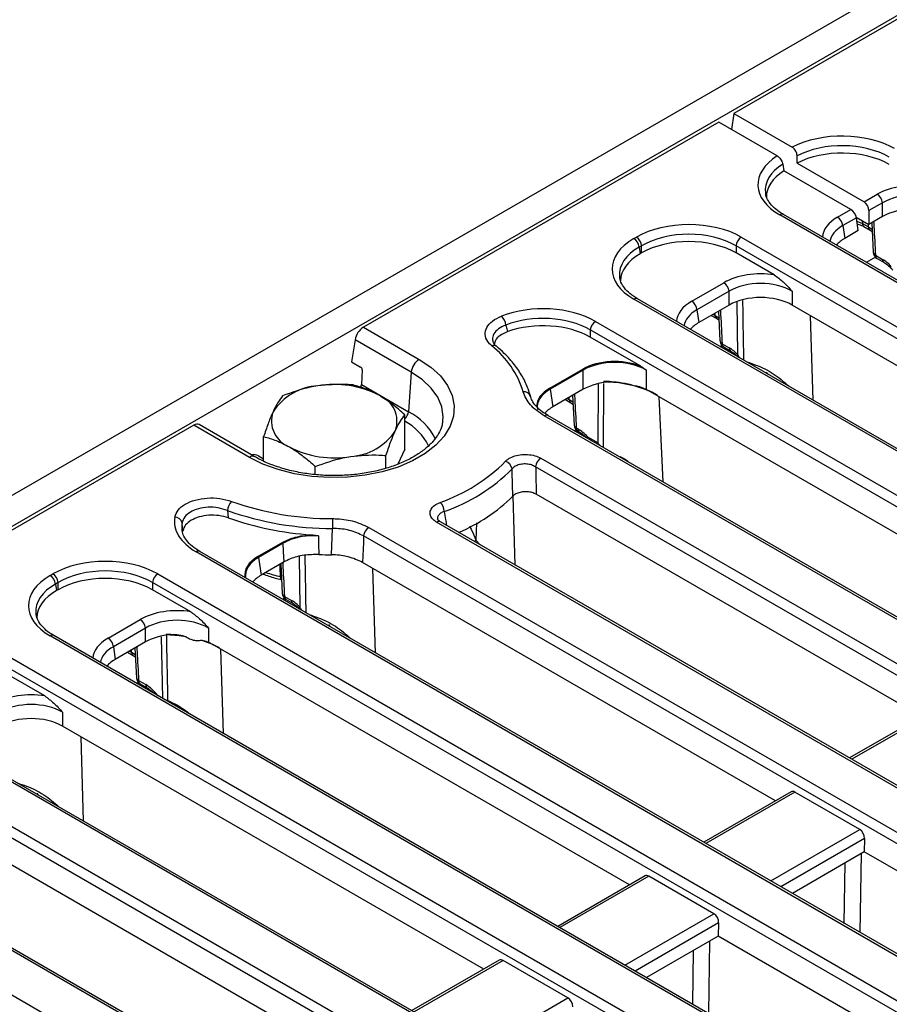
# Model space of a CAD drawing. Units: millimetres. Extents: x 8 to 418, y -29 to 291.
# Drawn here: x 311 to 328, y 158 to 177 of the extents above; entities that cross this region are included whole.
import ezdxf

# ---------------------------------------------------------------- set-up
doc = ezdxf.new("R2010")
doc.units = ezdxf.units.MM

msp = doc.modelspace()

# ---------------------------------------------------------------- linework, layer by layer
at = {"color": 7, "linetype": 'Continuous', "lineweight": 25}
for p, q in [((374.819607, 204.555145), (273.905368, 146.298594)), ((375.181727, 204.172869), (274.267488, 145.916318)), ((365.243775, 198.361496), (325.095827, 175.18458)), ((325.095827, 175.18458), (325.049108, 174.876253)), ((325.095827, 175.18458), (326.215717, 174.538081)), ((324.80542, 175.016931), (317.992506, 171.083919)), ((325.925309, 174.370432), (324.80542, 175.016931)), ((326.30801, 174.231096), (326.30801, 174.369498)), ((326.033669, 174.211124), (326.052954, 174.083855)), ((326.30801, 174.231096), (327.591791, 173.489985)), ((327.336734, 173.342744), (326.052954, 174.083855)), ((327.591791, 173.489985), (327.843619, 173.635362)), ((327.94425, 173.470787), (327.684355, 173.320753)), ((327.94425, 173.206027), (327.94425, 173.470787)), ((356.789147, 155.449063), (325.974137, 173.238189)), ((356.860569, 155.456135), (326.04556, 173.245262)), ((327.084907, 173.197367), (327.336734, 173.342744)), ((327.684355, 173.320753), (327.684355, 173.055992)), ((327.445433, 173.182826), (327.185538, 173.032792)), ((327.185538, 173.032792), (327.222429, 172.789328)), ((327.443029, 173.195306), (327.684355, 173.055992)), ((327.482324, 172.939362), (327.445433, 173.182826)), ((327.559966, 173.076002), (327.677359, 173.008233)), ((327.94425, 173.206027), (327.684355, 173.055992)), ((327.738584, 173.087298), (327.768936, 172.519522)), ((327.482324, 172.939362), (327.222429, 172.789328)), ((327.589497, 173.014631), (327.588079, 173.015483)), ((327.589497, 173.014631), (327.70689, 172.946862)), ((327.70689, 172.946862), (327.74751, 172.92032)), ((323.176982, 172.784168), (323.225838, 172.812373)), ((323.326469, 172.647797), (323.277612, 172.619593)), ((323.326469, 172.509889), (323.326469, 172.647797)), ((355.9509, 154.859788), (325.137825, 172.647797)), ((325.137825, 172.647797), (325.137825, 172.509889)), ((325.238455, 172.812373), (356.051531, 155.024363)), ((323.277612, 172.619593), (323.296828, 172.492778)), ((323.326469, 172.509889), (323.296828, 172.492778)), ((325.870577, 172.08688), (325.137825, 172.509889)), ((327.811009, 172.464559), (327.947036, 172.386033)), ((327.84054, 172.403188), (327.976567, 172.324662)), ((324.286784, 171.582045), (324.904075, 171.9384)), ((325.004706, 171.773825), (324.387415, 171.41747)), ((325.004706, 171.509064), (325.004706, 171.773825)), ((326.212276, 171.773825), (326.212276, 171.509064)), ((353.990057, 153.834299), (323.176982, 171.622309)), ((354.06148, 153.841372), (323.248404, 171.629382)), ((325.004706, 171.509064), (324.424306, 171.174006)), ((334.288681, 166.846655), (326.212276, 171.509064)), ((324.387415, 171.41747), (324.424306, 171.174006)), ((324.79904, 171.390335), (324.829392, 170.822559)), ((322.440333, 171.197051), (353.253408, 153.409041)), ((324.661559, 171.310969), (324.767346, 171.249899)), ((324.767346, 171.249899), (324.807966, 171.223358)), ((317.992506, 171.083919), (319.059485, 170.467965)), ((353.152777, 153.244466), (322.339702, 171.032476)), ((322.339702, 171.032476), (322.339702, 170.894567)), ((317.829458, 170.844043), (317.765284, 170.420522)), ((318.908539, 170.221103), (317.829458, 170.844043)), ((323.308426, 170.335335), (322.339702, 170.894567)), ((324.871465, 170.767597), (325.007492, 170.68907)), ((320.545896, 170.716811), (320.544432, 170.71808)), ((324.900996, 170.706226), (325.037023, 170.627699)), ((317.765284, 170.420522), (317.93805, 170.320787)), ((317.965777, 170.268053), (317.953576, 169.983637)), ((318.908539, 170.221103), (318.853587, 169.464071)), ((321.564708, 169.91444), (322.19652, 170.279177)), ((322.206583, 170.26272), (321.574771, 169.897982)), ((322.206583, 169.893742), (322.206583, 170.26272)), ((323.414154, 170.26272), (323.414154, 169.892956)), ((317.953576, 169.983637), (318.853587, 169.464071)), ((321.574771, 169.897982), (321.626184, 169.558685)), ((322.206583, 169.893742), (321.626184, 169.558685)), ((323.414154, 169.892956), (323.450847, 169.87256)), ((331.490558, 165.231333), (323.450847, 169.87256)), ((321.863436, 169.695647), (321.969224, 169.634577)), ((321.969224, 169.634577), (322.009843, 169.608036)), ((322.000917, 169.775014), (322.03127, 169.207238)), ((318.785666, 168.746021), (318.785666, 169.404014)), ((319.513376, 169.269299), (319.516429, 169.293717)), ((351.191934, 152.218978), (321.459128, 169.383361)), ((351.263357, 152.22605), (321.530551, 169.390434)), ((314.736148, 169.204064), (274.5882, 146.027147)), ((315.803127, 168.58811), (314.736148, 169.204064)), ((315.910261, 168.598719), (314.8394, 169.216914)), ((322.073343, 169.152275), (322.108216, 169.132143)), ((322.102874, 169.090904), (322.137746, 169.070772)), ((316.076946, 168.516087), (316.076946, 168.985019)), ((322.287686, 168.982475), (322.4935, 168.86366)), ((318.785666, 168.746021), (318.652361, 168.458821)), ((315.978808, 168.61694), (316.076946, 168.560286)), ((318.422766, 168.379494), (318.422766, 168.622159)), ((321.394283, 168.570279), (349.380834, 152.413987)), ((317.068407, 168.256284), (317.068407, 168.412662)), ((349.280203, 152.249412), (321.293652, 168.405704)), ((328.692436, 163.616011), (321.305777, 167.880239)), ((315.386104, 167.567941), (315.400033, 167.42676)), ((317.380609, 166.717801), (317.398203, 167.223942)), ((318.095195, 167.244159), (346.582711, 150.798665)), ((347.31936, 151.223924), (319.394981, 167.344325)), ((347.390783, 151.230996), (319.466403, 167.351397)), ((319.466403, 167.351397), (319.46794, 167.350471)), ((346.48208, 150.63409), (317.994564, 167.079584)), ((315.968463, 166.683796), (316.444447, 166.958576)), ((316.454511, 166.942119), (315.978526, 166.667339)), ((344.521237, 149.608602), (314.782614, 166.776344)), ((344.59266, 149.615674), (314.854037, 166.783416)), ((315.978526, 166.667339), (316.029939, 166.328041)), ((316.468373, 166.581144), (316.029939, 166.328041)), ((316.404672, 166.54437), (316.435025, 165.976594)), ((325.894313, 162.000689), (317.973174, 166.573466)), ((311.984491, 166.322881), (312.033348, 166.351085)), ((314.045965, 166.351085), (343.784589, 149.183344)), ((312.133979, 166.18651), (312.085122, 166.158306)), ((312.085122, 166.158306), (312.104338, 166.031491)), ((312.133979, 166.048602), (312.104338, 166.031491)), ((312.133979, 166.048602), (312.133979, 166.18651)), ((343.683958, 149.018769), (313.945334, 166.18651)), ((313.945334, 166.18651), (313.945334, 166.048602)), ((314.678086, 165.625593), (313.945334, 166.048602)), ((316.477098, 165.921631), (316.613124, 165.843105)), ((316.506629, 165.860261), (316.642655, 165.781734)), ((313.094294, 165.120758), (313.711585, 165.477113)), ((313.812216, 165.312538), (313.194925, 164.956183)), ((313.812216, 165.047777), (313.812216, 165.312538)), ((315.019786, 165.312538), (315.019786, 165.042702)), ((341.723115, 147.99328), (311.984491, 165.161022)), ((341.794538, 148.000353), (312.055914, 165.168095)), ((314.414803, 165.184643), (314.348051, 165.189428)), ((313.194925, 164.956183), (313.231816, 164.712719)), ((313.812216, 165.047777), (313.231816, 164.712719)), ((313.606549, 164.929048), (313.636902, 164.361272)), ((323.096191, 160.385368), (315.136553, 164.980369)), ((311.247843, 164.735764), (340.986466, 147.568022)), ((313.469068, 164.849682), (313.574856, 164.788612)), ((313.574856, 164.788612), (313.615476, 164.762071)), ((340.885835, 147.403447), (311.147212, 164.571189)), ((311.879964, 164.010272), (311.147212, 164.43328)), ((313.678975, 164.30631), (313.815002, 164.227783)), ((313.708506, 164.244939), (313.844533, 164.166412)), ((328.98987, 163.787716), (327.314709, 162.820667)), ((312.221663, 163.697216), (312.221663, 163.432455)), ((338.924992, 146.377958), (309.186369, 163.5457)), ((338.996415, 146.385031), (309.257792, 163.552773)), ((320.298068, 158.770046), (312.221663, 163.432455)), ((309.524172, 162.500174), (338.188344, 145.9527)), ((338.087713, 145.788125), (309.423541, 162.335599)), ((326.191748, 162.172395), (324.516587, 161.205345)), ((327.509428, 161.448861), (326.265758, 162.166816)), ((317.499946, 157.154724), (309.540308, 161.749725)), ((336.12687, 144.762637), (307.462698, 161.310111)), ((336.198293, 144.769709), (307.534121, 161.317183)), ((327.60193, 161.275247), (327.594657, 161.019102)), ((327.594657, 161.019102), (326.21693, 160.223757)), ((336.3999, 155.935943), (327.594657, 161.019102)), ((306.726049, 160.884852), (335.390221, 144.337378)), ((323.393625, 160.557073), (321.718464, 159.590023)), ((324.711306, 159.833539), (323.467636, 160.551494)), ((324.803807, 159.659926), (324.796534, 159.40378)), ((324.796534, 159.40378), (323.418808, 158.608436)), ((333.601777, 154.320622), (324.796534, 159.40378)), ((320.595503, 158.941751), (318.920342, 157.974701)), ((321.913183, 158.218217), (320.669513, 158.936173))]:
    msp.add_line(p, q, dxfattribs=at)
at = {"color": 8, "linetype": 'Continuous', "lineweight": 25}
for p, q in [((327.455117, 173.118917), (327.559966, 173.076002)), ((327.558343, 173.128737), (327.559966, 173.076002)), ((327.677359, 173.008233), (327.675736, 173.060967)), ((327.808956, 172.427926), (327.635168, 172.327601)), ((325.173961, 170.553597), (325.156183, 171.56758)), ((324.699948, 171.333131), (324.737815, 171.31127)), ((324.737815, 171.31127), (324.736493, 171.354228)), ((326.61557, 169.685558), (326.565726, 171.305022)), ((324.869412, 170.730964), (324.837045, 170.712279)), ((322.4935, 168.86366), (322.498044, 169.989955)), ((321.901825, 169.717809), (321.939693, 169.695948)), ((321.939693, 169.695948), (321.938371, 169.738906)), ((323.738598, 168.115755), (323.662414, 169.750424)), ((322.071289, 169.115642), (322.038922, 169.096957)), ((320.904188, 166.521382), (320.863283, 167.850424)), ((320.158742, 167.332434), (320.148043, 166.998033)), ((320.122594, 166.972587), (320.148043, 166.998033)), ((320.148043, 166.998033), (320.228803, 166.911273)), ((316.779593, 165.707631), (316.762454, 166.685204)), ((318.221202, 164.839593), (318.171358, 166.459056)), ((316.401403, 166.299014), (316.418087, 166.293434)), ((316.475044, 165.884999), (316.442677, 165.866314)), ((314.141523, 163.964098), (314.118945, 165.146222)), ((315.307943, 163.290738), (315.258099, 164.910202)), ((313.507457, 164.871844), (313.545325, 164.849983)), ((313.545325, 164.849983), (313.544003, 164.892941)), ((313.676922, 164.269677), (313.644555, 164.250992)), ((329.063881, 163.782138), (327.356546, 162.796515)), ((312.624957, 161.60895), (312.575113, 163.228413)), ((326.265758, 162.166816), (324.558424, 161.181193)), ((325.802094, 160.463238), (327.509428, 161.448861)), ((327.60193, 161.275247), (325.998715, 160.349731)), ((327.537689, 160.986215), (327.513761, 159.475113)), ((327.213711, 159.648328), (327.232103, 160.809804)), ((323.467636, 160.551494), (321.760301, 159.565871)), ((323.003971, 158.847916), (324.711306, 159.833539)), ((324.803807, 159.659926), (323.200592, 158.734409)), ((324.62845, 159.306747), (324.606535, 157.922775)), ((324.306485, 158.095991), (324.322863, 159.130336)), ((320.669513, 158.936173), (318.962179, 157.950549)), ((320.205849, 157.232594), (321.913183, 158.218217))]:
    msp.add_line(p, q, dxfattribs=at)
at = {"color": 8, "linetype": 'Continuous', "lineweight": 25, "flags": 128}
for points in [[(327.677359, 173.008233), (327.745023, 172.962311), (327.756795, 172.952554)], [(324.737815, 171.31127), (324.805479, 171.265348), (324.817251, 171.255592)], [(319.516429, 169.293717), (319.520429, 169.368314), (319.494708, 169.556978), (319.41818, 169.740997), (319.292728, 169.915838), (319.121442, 170.077198), (318.908539, 170.221103)], [(322.593718, 170.007932), (322.593145, 169.844425), (322.589988, 168.947141), (322.589396, 168.779176)], [(321.939693, 169.695948), (322.007357, 169.650026), (322.019129, 169.64027)], [(316.401403, 166.299014), (316.402786, 166.278747), (316.406148, 166.262167), (316.411366, 166.249884), (316.418247, 166.242348), (316.42181, 166.24059)], [(313.545325, 164.849983), (313.612989, 164.804061), (313.624761, 164.794305)], [(314.234364, 163.926278), (314.230277, 163.919768), (314.226835, 163.914848)]]:
    msp.add_lwpolyline(points, dxfattribs=at)
at = {"color": 7, "linetype": 'Continuous', "lineweight": 25, "flags": 128}
for points in [[(319.059485, 170.467965), (319.283967, 170.317378), (319.467064, 170.149158), (319.604685, 169.967064), (319.693757, 169.775162), (319.732289, 169.57774), (319.719421, 169.379208), (319.65544, 169.184), (319.541776, 168.996478), (319.380967, 168.820829), (319.176607, 168.660979), (318.933259, 168.520497), (318.65636, 168.402522), (318.352095, 168.309689), (318.027261, 168.244072), (317.689115, 168.207137), (317.34521, 168.199709), (317.003227, 168.221953), (316.670808, 168.273373), (316.355377, 168.35282), (316.06398, 168.458519), (315.803127, 168.58811)], [(317.126418, 167.084925), (317.131169, 166.926168), (317.137243, 166.724087)], [(317.994564, 167.079584), (317.989406, 166.957324), (317.973174, 166.573466)], [(316.468373, 166.581144), (316.460603, 166.783301), (316.454511, 166.942119)], [(314.212089, 165.182315), (314.215515, 164.987784), (314.231658, 164.077795), (314.234364, 163.926278)]]:
    msp.add_lwpolyline(points, dxfattribs=at)
at = {"color": 7, "linetype": 'Continuous', "lineweight": 25}
for centre, radius, start, end in [((327.723373, 173.448784), 0.22197, 5.6889994, 57.1991371), ((326.964661, 173.010789), 0.22197, 5.6889994, 57.1991371), ((323.056736, 172.59759), 0.22197, 5.6889994, 57.1991371), ((323.105592, 172.625794), 0.22197, 5.6889994, 57.1991371), ((325.358701, 172.625794), 0.22197, 122.8008629, 174.3110006), ((327.911963, 172.52691), 0.142857, 183.0450175, 240.0026883), ((324.783829, 171.751821), 0.22197, 5.6889994, 57.1991371), ((324.166538, 171.395467), 0.22197, 5.6889994, 57.1991371), ((320.45054, 171.106451), 0.270807, 4.0861813, 45.1892478), ((322.560579, 171.010472), 0.22197, 122.8008629, 174.3110006), ((324.972419, 170.829947), 0.142857, 183.0450175, 240.0026883), ((319.364917, 169.335527), 1.764805, 16.7982329, 51.9569714), ((319.239854, 170.188097), 0.332955, 122.8008629, 174.3110006), ((322.184496, 170.26052), 0.022197, 5.6889994, 57.1991371), ((322.533258, 167.376856), 2.669082, 85.3559405, 88.7350987), ((317.183414, 168.853668), 1.108504, 93.4335023, 146.5611211), ((317.433367, 168.123236), 1.863985, 62.6428252, 99.771097), ((321.076875, 169.726915), 0.120752, 11.7030583, 100.7194977), ((321.552683, 169.895782), 0.022197, 5.6889994, 57.1991371), ((322.817365, 168.365806), 1.634505, 60.1319916, 67.1967569), ((318.100867, 169.279505), 0.533849, 340.5389981, 69.2579248), ((316.761745, 169.286646), 0.533849, 160.5389981, 249.2579248), ((317.679198, 169.712483), 1.108504, 273.4335023, 326.5611211), ((322.174296, 169.214625), 0.142857, 183.0450175, 240.0026883), ((317.429245, 170.442915), 1.863985, 242.6428252, 279.771097), ((318.395137, 170.814494), 3.268997, 289.0845119, 315.2327076), ((320.662406, 168.339255), 0.181234, 8.8377009, 72.7872979), ((321.514529, 168.3837), 0.22197, 122.8008629, 174.3110006), ((318.431948, 170.757145), 3.393847, 289.0845119, 315.2327076), ((315.665081, 167.551112), 0.279484, 136.4378642, 176.5479055), ((317.38691, 173.169407), 5.756843, 250.4717355, 270.1247171), ((318.570007, 170.138693), 3.238935, 292.6356, 314.8890328), ((317.385186, 173.204335), 5.980407, 250.4717355, 270.1247171), ((319.266265, 167.532777), 0.275871, 3.5445523, 44.2190242), ((314.372226, 167.296697), 0.14548, 13.7539541, 89.8872908), ((317.347488, 172.941821), 5.848801, 250.5510742, 266.5088657), ((333.189284, 167.214672), 15.791083, 179.2819101, 179.9663645), ((318.21544, 167.05758), 0.22197, 122.8008629, 174.3110006), ((316.432423, 166.939919), 0.022197, 5.6889994, 57.1991371), ((315.956438, 166.665139), 0.022197, 5.6889994, 57.1991371), ((317.4311, 173.38597), 6.668361, 267.4743022, 269.5661684), ((311.864246, 166.136303), 0.22197, 5.6889994, 57.1991371), ((311.913102, 166.164507), 0.22197, 5.6889994, 57.1991371), ((314.166211, 166.164507), 0.22197, 122.8008629, 174.3110006), ((316.578051, 165.983982), 0.142857, 183.0450175, 240.0026883), ((313.591339, 165.290534), 0.22197, 5.6889994, 57.1991371), ((312.974048, 164.93418), 0.22197, 5.6889994, 57.1991371), ((314.138627, 162.538837), 2.653515, 86.5820355, 88.456734), ((314.458219, 163.596984), 1.540743, 60.0404644, 63.8792546), ((313.779929, 164.36866), 0.142857, 183.0450175, 240.0026883)]:
    msp.add_arc(centre, radius, start, end, dxfattribs=at)
at = {"color": 8, "linetype": 'Continuous', "lineweight": 25}
for centre, radius, start, end in [((326.015678, 173.182857), 0.069191, 64.4131749, 126.8972835), ((327.630106, 173.071795), 0.070266, 176.5672734, 233.2647189), ((327.747122, 173.003945), 0.069895, 176.4825477, 234.2773604), ((327.839485, 172.529471), 0.070883, 188.0129783, 246.3139546), ((327.880521, 172.460217), 0.069647, 176.4255262, 234.9670619), ((328.016799, 172.381745), 0.069895, 176.4825477, 234.2773604), ((323.218522, 171.566976), 0.069191, 64.4131749, 126.8972835), ((324.807006, 171.306859), 0.069332, 176.3522741, 235.86329), ((324.899941, 170.832508), 0.070883, 188.0129783, 246.3139546), ((324.940977, 170.763255), 0.069647, 176.4255262, 234.9670619), ((320.492286, 170.644167), 0.090456, 54.7968384, 116.1050967), ((325.077255, 170.684782), 0.069895, 176.4825477, 234.2773604), ((322.569495, 167.619863), 2.41617, 68.1831867, 87.2255579), ((322.009456, 169.69166), 0.069895, 176.4825477, 234.2773604), ((318.625722, 169.488841), 0.229208, 314.2518241, 353.7961965), ((318.314955, 168.405133), 1.188055, 26.7455864, 63.039694), ((318.266318, 168.324907), 1.087281, 26.5185281, 61.4674999), ((321.500669, 169.328029), 0.069191, 64.4131749, 126.8972835), ((322.101818, 169.217187), 0.070883, 188.0129783, 246.3139546), ((322.142855, 169.147933), 0.069647, 176.4255262, 234.9670619), ((322.177917, 169.127842), 0.069834, 176.4685716, 234.4457842), ((315.865806, 168.501718), 0.106734, 65.5578359, 125.9614268), ((319.436522, 167.288992), 0.069191, 64.4131749, 126.8972835), ((314.824155, 166.721011), 0.069191, 64.4131749, 126.8972835), ((317.278316, 169.93081), 3.736164, 251.9159393, 256.4255042), ((316.505573, 165.986543), 0.070883, 188.0129783, 246.3139546), ((316.546609, 165.917289), 0.069647, 176.4255262, 234.9670619), ((316.682888, 165.838817), 0.069895, 176.4825477, 234.2773604), ((312.026032, 165.105689), 0.069191, 64.4131749, 126.8972835), ((314.14311, 162.527723), 2.655467, 80.3331011, 87.9671838), ((314.319773, 163.227739), 1.932093, 64.4714923, 73.3455682), ((313.614516, 164.845572), 0.069332, 176.3522741, 235.86329), ((313.70745, 164.371221), 0.070883, 188.0129783, 246.3139546), ((313.748487, 164.301967), 0.069647, 176.4255262, 234.9670619), ((313.884755, 164.223493), 0.069885, 176.4802643, 234.3048505)]:
    msp.add_arc(centre, radius, start, end, dxfattribs=at)
at = {"color": 7, "linetype": 'Continuous', "lineweight": 25}
for centre, major_axis, ratio, start_param, end_param in [((327.170723, 173.920071), (1.428571, 0), 0.581689643, 0.789196262, 2.302992621), ((327.170723, 173.803422), (1.285714, 0), 0.593804609, 0.789196262, 2.306351832), ((326.995851, 173.819119), (1.439465, 0), 0.572919093, 2.40939636, 3.923192719), ((327.170723, 173.67657), (1.285714, 0), 0.581689643, 0.789196262, 2.306351832), ((327.013526, 173.585821), (1.295518, 0), 0.572919093, 2.406037149, 3.15237353), ((328.548035, 173.222486), (1, 0), 0.581689643, 1.305613767, 2.352396392), ((328.548035, 173.105838), (0.857143, 0), 0.599862093, 0.789196262, 2.352396392), ((327.582953, 173.368235), (-0.061051, 0.129486), 0.62526097, 4.066290954, 5.549820818), ((328.548035, 172.852133), (0.857143, 0), 0.581689643, 0.789196262, 2.352396392), ((327.345572, 173.231197), (-0.080009, 0.118654), 0.525023408, 3.977691957, 5.461221821), ((324.232147, 172.22255), (1.428571, 0), 0.581689643, 0.789196262, 2.352396392), ((324.232147, 172.105901), (1.285714, 0), 0.593804609, 0.789196262, 2.352396392), ((324.198695, 172.203239), (1.439465, 0), 0.572919093, 2.359992588, 3.923192719), ((324.232147, 171.979049), (1.285714, 0), 0.581689643, 0.789196262, 2.352396392), ((327.835457, 172.44077), (0.863679, 0), 0.572919093, 2.359992588, 2.684157198), ((324.216371, 171.969941), (1.295518, 0), 0.572919093, 2.359992588, 3.133729659), ((327.961146, 171.927584), (-0.300119, 0.486469), 0.556893957, 5.060301323, 5.481589351), ((325.608491, 171.525524), (1, 0), 0.581689643, 1.305613767, 2.352396392), ((324.198695, 172.08659), (1.297631, -0.021285), 0.571857353, 3.207641192, 3.237567728), ((325.608491, 171.408875), (0.857143, 0), 0.599862093, 0.789196262, 2.352396392), ((325.608491, 171.15517), (0.857143, 0), 0.581689643, 0.789196262, 2.352396392), ((321.434024, 170.607228), (1.428571, 0), 0.581689643, 0.789196262, 2.158966151), ((321.434024, 170.490579), (1.285714, 0), 0.593804609, 0.789196262, 2.158966151), ((321.434024, 170.363727), (1.285714, 0), 0.581689643, 0.789196262, 2.124632066), ((325.037334, 170.825449), (0.863679, 0), 0.572919093, 2.359992588, 2.684157198), ((317.979249, 170.916599), (0.120013, 0.177981), 0.525023408, 0.821963486, 2.30549335), ((325.021602, 170.230621), (-0.300119, 0.486469), 0.556893957, 5.060301323, 5.481589351), ((322.810369, 169.919386), (0.871429, 0), 0.581689643, 0.962413658, 2.352396392), ((322.810369, 169.907721), (0.857143, 0), 0.583506888, 0.789196262, 2.352396392), ((317.935398, 170.284262), (-0.018315, 0.038846), 0.62526097, 4.013931077, 5.549820818), ((325.128419, 169.454462), (0.45508, 0.891389), 0.608779254, 5.914516927, 5.983993634), ((322.810369, 169.539849), (0.857143, 0), 0.581689643, 1.642031215, 2.352396392), ((317.852638, 169.935888), (0.067532, 0.125938), 0.597163425, 4.982510928, 5.391721259), ((322.187953, 169.548408), (0.863895, -0.002132), 0.572772814, 2.361405921, 3.229601366), ((322.187953, 169.560073), (0.878073, 0), 0.572919093, 2.359992588, 3.138377031), ((322.239212, 169.210127), (0.863679, 0), 0.572919093, 2.359992588, 2.682889325), ((314.722891, 169.036744), (0.120013, 0.177981), 0.525023408, 0.036646587, 0.821963486), ((322.122326, 168.673694), (-0.300119, 0.486469), 0.556893957, 5.025329807, 5.481589351), ((315.877839, 168.558438), (0.142868, 0.000095), 0.578342755, 0.785546699, 1.826776565), ((315.804328, 167.357273), (1.439465, 0), 0.572919093, 3.038457854, 3.923192719), ((315.804328, 167.240625), (1.297631, -0.021285), 0.571857353, 3.205784217, 3.237567728), ((313.039657, 165.761263), (1.428571, 0), 0.581689643, 0.789196262, 2.352396392), ((316.591708, 166.329429), (0.878073, 0), 0.572919093, 2.359992588, 3.229586632), ((316.591708, 166.317764), (0.863895, -0.002132), 0.572772814, 2.361405921, 3.229601366), ((313.039657, 165.644614), (1.285714, 0), 0.593804609, 0.789196262, 2.352396392), ((313.006205, 165.741952), (1.439465, 0), 0.572919093, 2.359992588, 3.923192719), ((313.039657, 165.517762), (1.285714, 0), 0.581689643, 0.789196262, 2.352396392), ((316.642967, 165.979483), (0.863679, 0), 0.572919093, 2.359992588, 2.684157198), ((313.023881, 165.508654), (1.295518, 0), 0.572919093, 2.359992588, 3.133729659), ((316.627234, 165.384656), (-0.300119, 0.486469), 0.556893957, 5.060301323, 5.481589351), ((314.416001, 165.064237), (1, 0), 0.581689643, 1.305613767, 2.352396392), ((313.006205, 165.625303), (1.297631, -0.021285), 0.571857353, 3.207641192, 3.237567728), ((314.416001, 164.947588), (0.857143, 0), 0.599862093, 0.789196262, 2.352396392), ((316.734051, 164.608497), (0.45508, 0.891389), 0.608779254, 5.914516927, 5.983993634), ((314.416001, 164.693883), (0.857143, 0), 0.581689643, 1.710283846, 2.352396392), ((313.844844, 164.364162), (0.863679, 0), 0.572919093, 2.359992588, 2.684157198), ((313.829112, 163.769334), (-0.300119, 0.486469), 0.556893957, 4.880158538, 5.481589351), ((311.617878, 163.448915), (1, 0), 0.581689643, 1.305613767, 2.352396392), ((311.617878, 163.332266), (0.857143, 0), 0.599862093, 0.789196262, 2.352396392), ((311.617878, 163.078561), (0.857143, 0), 0.581689643, 0.789196262, 2.352396392), ((311.137806, 161.377854), (0.45508, 0.891389), 0.608779254, 5.914516927, 5.983993634), ((326.256921, 162.045066), (-0.061051, 0.129486), 0.62526097, 5.549820818, 6.335137718), ((327.50059, 161.32711), (-0.061051, 0.129486), 0.62526097, 4.031384369, 5.549820818), ((323.458798, 160.429744), (-0.061051, 0.129486), 0.62526097, 5.549820818, 6.335137718), ((324.702468, 159.711789), (-0.061051, 0.129486), 0.62526097, 4.031384369, 5.549820818), ((320.660676, 158.814422), (-0.061051, 0.129486), 0.62526097, 5.549820818, 6.335137718), ((321.904345, 158.096467), (-0.061051, 0.129486), 0.62526097, 4.031384369, 5.549820818)]:
    msp.add_ellipse(centre, major_axis=major_axis, ratio=ratio, start_param=start_param, end_param=end_param, dxfattribs=at)
at = {"color": 8, "linetype": 'Continuous', "lineweight": 25}
for centre, major_axis, ratio, start_param, end_param in [((326.995851, 173.70247), (1.297631, -0.021285), 0.571857353, 2.415416844, 3.228486269), ((327.800106, 172.790716), (1.007625, 0), 0.572919093, 2.359992588, 3.101915614), ((327.800106, 172.674068), (0.865764, -0.021264), 0.571250883, 2.374022034, 3.070482235), ((324.198695, 172.08659), (1.297631, -0.021285), 0.571857353, 2.369372284, 3.207641192), ((325.001984, 171.175395), (1.007625, 0), 0.572919093, 2.359992588, 3.101915614), ((325.001984, 171.058746), (0.865764, -0.021264), 0.571250883, 2.374022034, 3.070482235), ((315.804328, 167.240625), (1.297631, -0.021285), 0.571857353, 3.047837549, 3.205784217), ((313.006205, 165.625303), (1.297631, -0.021285), 0.571857353, 2.369372284, 3.207641192), ((313.809494, 164.714108), (1.007625, 0), 0.572919093, 2.359992588, 3.101915614), ((313.809494, 164.597459), (0.865764, -0.021264), 0.571250883, 2.374022034, 3.070482235)]:
    msp.add_ellipse(centre, major_axis=major_axis, ratio=ratio, start_param=start_param, end_param=end_param, dxfattribs=at)
at = {"color": 7, "linetype": 'Continuous', "lineweight": 25}
for points, knots in [([(326.30801, 174.369498), (326.306892, 174.384205), (326.304656, 174.413621), (326.287166, 174.459582), (326.261439, 174.50009), (326.235808, 174.525461), (326.220156, 174.535293), (326.215717, 174.538081)], [0, 0, 0, 0, 0.2281513369, 0.4563397516, 0.6836544507, 0.9102773614, 1, 1, 1, 1]), ([(325.925309, 174.370432), (325.936721, 174.36268), (325.959545, 174.347173), (325.991196, 174.310696), (326.016203, 174.269455), (326.02927, 174.235011), (326.032679, 174.216499), (326.033669, 174.211124)], [0, 0, 0, 0, 0.226838375, 0.453692339, 0.680256308, 0.907157753, 1, 1, 1, 1]), ([(326.04556, 173.245262), (326.018433, 173.261834), (325.939604, 173.30999), (325.835208, 173.39882), (325.751312, 173.508858), (325.709669, 173.595543), (325.707296, 173.644333), (325.706637, 173.657866)], [0, 0, 0, 0, 0.133730068, 0.388604564, 0.64311771, 0.901004727, 1, 1, 1, 1]), ([(327.463253, 173.06522), (327.501966, 173.053533), (327.550736, 173.038808), (327.580596, 173.018224), (327.586754, 173.013978)], [0, 0, 0, 0, 0.793758658, 1, 1, 1, 1]), ([(327.976567, 172.324662), (327.989998, 172.316308), (328.032369, 172.289953), (328.090409, 172.238909), (328.130437, 172.192485), (328.142025, 172.179045)], [0, 0, 0, 0, 0.247981865, 0.782284392, 1, 1, 1, 1]), ([(325.870577, 172.08688), (325.928633, 172.044736), (326.047748, 171.958268), (326.156096, 171.835859), (326.211808, 171.774342), (326.212276, 171.773825)], [0, 0, 0, 0, 0.485287462, 0.995674279, 1, 1, 1, 1]), ([(323.248404, 171.629382), (323.221275, 171.645954), (323.142441, 171.69411), (323.038121, 171.782934), (322.953907, 171.892998), (322.911284, 171.983708), (322.909126, 172.036424), (322.90841, 172.053907)], [0, 0, 0, 0, 0.129965634, 0.377665541, 0.625014272, 0.875641898, 1, 1, 1, 1]), ([(320.452484, 170.725396), (320.42427, 170.752987), (320.355603, 170.82014), (320.314225, 170.944729), (320.346693, 171.082717), (320.455228, 171.21003), (320.579345, 171.26906), (320.641397, 171.298572)], [0, 0, 0, 0, 0.148127508, 0.360520995, 0.573095635, 0.786568761, 1, 1, 1, 1]), ([(320.757798, 170.999814), (320.707306, 170.977161), (320.606309, 170.93185), (320.519049, 170.845788), (320.50714, 170.787239), (320.502698, 170.765401)], [0, 0, 0, 0, 0.385325296, 0.770731987, 1, 1, 1, 1]), ([(320.720659, 171.125748), (320.723075, 171.1175), (320.735342, 171.075619), (320.747797, 171.033577), (320.757798, 170.999814)], [0, 0, 0, 0, 0.196949517, 1, 1, 1, 1]), ([(320.547033, 170.718555), (320.541739, 170.722168), (320.507202, 170.745736), (320.482082, 170.787335), (320.475698, 170.814177), (320.472805, 170.826338)], [0, 0, 0, 0, 0.090097434, 0.587746343, 1, 1, 1, 1]), ([(321.192575, 169.765243), (321.179363, 169.810143), (321.142163, 169.93657), (321.046366, 170.139348), (320.893109, 170.368277), (320.722492, 170.561311), (320.595046, 170.673518), (320.544425, 170.718086)], [0, 0, 0, 0, 0.129785108, 0.365434128, 0.602644008, 0.842171018, 1, 1, 1, 1]), ([(325.037023, 170.627699), (325.05059, 170.619223), (325.093081, 170.592674), (325.14453, 170.548363), (325.178159, 170.509645), (325.183273, 170.503758)], [0, 0, 0, 0, 0.2845492842, 0.8912102876, 1, 1, 1, 1]), ([(325.203668, 170.494122), (325.193538, 170.513334), (325.183268, 170.532814), (325.174087, 170.553315), (325.173961, 170.553597)], [0, 0, 0, 0, 0.986276075, 1, 1, 1, 1]), ([(325.34399, 170.419626), (325.460184, 170.379704), (325.693651, 170.299491), (325.956681, 170.126861), (326.09514, 170.001024), (326.140463, 169.959832)], [0, 0, 0, 0, 0.3999277978, 0.8035704266, 1, 1, 1, 1]), ([(323.308426, 170.335335), (323.315152, 170.331294), (323.350233, 170.310219), (323.385273, 170.284086), (323.41364, 170.2631), (323.414154, 170.26272)], [0, 0, 0, 0, 0.188908279, 0.985315795, 1, 1, 1, 1]), ([(322.749362, 170.037175), (322.777986, 170.037202), (322.886268, 170.037302), (323.013224, 170.009183), (323.108978, 169.986672), (323.199721, 169.96544), (323.303123, 169.944215), (323.38653, 169.905709), (323.414154, 169.892956)], [0, 0, 0, 0, 0.117530653, 0.444600678, 0.524240799, 0.535607115, 0.846195919, 1, 1, 1, 1]), ([(317.117026, 169.960182), (317.067185, 169.951612), (316.83808, 169.912221), (316.614661, 169.830678), (316.439846, 169.766875)], [0, 0, 0, 0, 0.217545539, 1, 1, 1, 1]), ([(317.794206, 169.976372), (317.751723, 169.979894), (317.531319, 169.998164), (317.30208, 169.977147), (317.117026, 169.960182)], [0, 0, 0, 0, 0.19274999, 1, 1, 1, 1]), ([(318.289936, 169.778752), (318.278186, 169.785429), (318.189201, 169.835998), (318.021426, 169.913512), (317.870407, 169.955291), (317.794206, 169.976372)], [0, 0, 0, 0, 0.070088025, 0.530783399, 1, 1, 1, 1]), ([(321.459128, 169.383361), (321.359637, 169.451046), (321.160656, 169.586414), (321.089829, 169.759178), (321.054415, 169.845559)], [0, 0, 0, 0, 0.500005384, 1, 1, 1, 1]), ([(316.439846, 169.766875), (316.410378, 169.728138), (316.350901, 169.649955), (316.289417, 169.526695), (316.258396, 169.464506)], [0, 0, 0, 0, 0.495457963, 1, 1, 1, 1]), ([(318.785666, 169.404014), (318.705157, 169.475243), (318.542664, 169.619006), (318.374687, 169.725182), (318.289936, 169.778752)], [0, 0, 0, 0, 0.495457963, 1, 1, 1, 1]), ([(321.195692, 169.765045), (321.192092, 169.772739), (321.188473, 169.780472), (321.187393, 169.787999), (321.187387, 169.788036)], [0, 0, 0, 0, 0.995090966, 1, 1, 1, 1]), ([(321.533712, 169.391812), (321.494373, 169.415018), (321.402075, 169.469466), (321.29905, 169.5681), (321.223271, 169.671466), (321.204251, 169.736003), (321.195692, 169.765045)], [0, 0, 0, 0, 0.208966033, 0.49028581, 0.770633146, 1, 1, 1, 1]), ([(316.258396, 169.464506), (316.254095, 169.455134), (316.221525, 169.384161), (316.160115, 169.232513), (316.104838, 169.06802), (316.076946, 168.985019)], [0, 0, 0, 0, 0.070088025, 0.530783399, 1, 1, 1, 1]), ([(319.508536, 169.274063), (319.505003, 169.244044), (319.496063, 169.168088), (319.436052, 169.040012), (319.332306, 168.893439), (319.18305, 168.750613), (318.998016, 168.620071), (318.779622, 168.504336), (318.531956, 168.406202), (318.259977, 168.328298), (317.969404, 168.27278), (317.66659, 168.241238), (317.358294, 168.234603), (317.051481, 168.253101), (316.75317, 168.296251), (316.470037, 168.362778), (316.208947, 168.450883), (316.026366, 168.533581), (315.933213, 168.585842), (315.910261, 168.598719)], [0, 0, 0, 0, 0.040319635, 0.102017206, 0.167652805, 0.230897911, 0.29315625, 0.355213497, 0.417310248, 0.47959034, 0.542066885, 0.604698073, 0.66742117, 0.730166256, 0.792843263, 0.855372736, 0.917684053, 0.979718864, 1, 1, 1, 1]), ([(318.604216, 169.101645), (318.608517, 169.110805), (318.641088, 169.180177), (318.702498, 169.293142), (318.757774, 169.366832), (318.785666, 169.404014)], [0, 0, 0, 0, 0.070088025, 0.530783399, 1, 1, 1, 1]), ([(318.422766, 168.622159), (318.452235, 168.710399), (318.511711, 168.888498), (318.573195, 169.030167), (318.604216, 169.101645)], [0, 0, 0, 0, 0.495457963, 1, 1, 1, 1]), ([(322.137746, 169.070772), (322.151902, 169.062088), (322.194295, 169.036078), (322.238284, 168.993389), (322.267584, 168.964954)], [0, 0, 0, 0, 0.333906331, 1, 1, 1, 1]), ([(316.076946, 168.985019), (316.157455, 168.963295), (316.319949, 168.919447), (316.487925, 168.831681), (316.572677, 168.787399)], [0, 0, 0, 0, 0.495457963, 1, 1, 1, 1]), ([(322.531846, 168.812399), (322.5183, 168.828552), (322.504561, 168.844936), (322.493654, 168.863401), (322.4935, 168.86366)], [0, 0, 0, 0, 0.985957271, 1, 1, 1, 1]), ([(316.572677, 168.787399), (316.584427, 168.78051), (316.673411, 168.72834), (316.841187, 168.612143), (316.992205, 168.479561), (317.068407, 168.412662)], [0, 0, 0, 0, 0.070088025, 0.530783399, 1, 1, 1, 1]), ([(317.068407, 168.412662), (317.243222, 168.476465), (317.466641, 168.558008), (317.695746, 168.597399), (317.745586, 168.605969)], [0, 0, 0, 0, 0.78245446, 1, 1, 1, 1]), ([(317.745586, 168.605969), (317.93064, 168.622934), (318.15988, 168.643951), (318.380284, 168.625681), (318.422766, 168.622159)], [0, 0, 0, 0, 0.807250011, 1, 1, 1, 1]), ([(320.716036, 168.512372), (320.729286, 168.524992), (320.767238, 168.561142), (320.859811, 168.608325), (320.993552, 168.641138), (321.138962, 168.645892), (321.281852, 168.62365), (321.35681, 168.588068), (321.394283, 168.570279)], [0, 0, 0, 0, 0.096469846, 0.27632206, 0.455904523, 0.63644006, 0.818247367, 1, 1, 1, 1]), ([(322.912039, 168.604329), (322.937103, 168.592948), (322.999125, 168.564785), (323.052212, 168.520265), (323.083845, 168.493736)], [0, 0, 0, 0, 0.404116431, 1, 1, 1, 1]), ([(321.293652, 168.405704), (321.268663, 168.419109), (321.218777, 168.445868), (321.123376, 168.46332), (321.026275, 168.460718), (320.937048, 168.437212), (320.875467, 168.402827), (320.850294, 168.376359), (320.841488, 168.367099)], [0, 0, 0, 0, 0.182321868, 0.363965947, 0.543951349, 0.723115189, 0.903127644, 1, 1, 1, 1]), ([(320.85584, 167.843989), (320.852562, 167.965689), (320.847867, 168.140028), (320.842967, 168.314439), (320.841488, 168.367099)], [0, 0, 0, 0, 0.698065517, 1, 1, 1, 1]), ([(321.293652, 168.405704), (321.294907, 168.352803), (321.299065, 168.177597), (321.303017, 168.002481), (321.305777, 167.880239)], [0, 0, 0, 0, 0.30193872, 1, 1, 1, 1]), ([(321.305777, 167.880239), (321.280801, 167.892094), (321.230843, 167.915809), (321.135603, 167.930633), (321.038675, 167.927467), (320.949479, 167.905601), (320.888985, 167.874738), (320.864021, 167.851578), (320.85584, 167.843989)], [0, 0, 0, 0, 0.183317013, 0.366687738, 0.548812304, 0.730022769, 0.911529128, 1, 1, 1, 1]), ([(314.372512, 167.442178), (314.388926, 167.488536), (314.421207, 167.579703), (314.56482, 167.694289), (314.76009, 167.775972), (314.994731, 167.814585), (315.243638, 167.808015), (315.3896, 167.765145), (315.462559, 167.743716)], [0, 0, 0, 0, 0.16890129, 0.332154625, 0.496043626, 0.662418264, 0.83125969, 1, 1, 1, 1]), ([(315.386104, 167.567941), (315.327503, 167.587571), (315.210485, 167.626769), (315.0107, 167.636999), (314.822507, 167.608338), (314.666182, 167.542244), (314.551664, 167.447206), (314.526401, 167.370402), (314.513535, 167.331286)], [0, 0, 0, 0, 0.169452821, 0.338374941, 0.504364331, 0.667764787, 0.830794626, 1, 1, 1, 1]), ([(319.394981, 167.344325), (319.385799, 167.34994), (319.343917, 167.375556), (319.288926, 167.431225), (319.261194, 167.513692), (319.283238, 167.596748), (319.350424, 167.672777), (319.426129, 167.707707), (319.463976, 167.72517)], [0, 0, 0, 0, 0.053015628, 0.241826655, 0.430237083, 0.619409907, 0.809729945, 1, 1, 1, 1]), ([(315.400033, 167.42676), (315.341383, 167.443711), (315.224047, 167.477623), (315.02451, 167.482138), (314.83731, 167.450464), (314.680945, 167.384507), (314.572143, 167.293095), (314.535291, 167.217085), (314.529772, 167.176185), (314.529161, 167.171659)], [0, 0, 0, 0, 0.166289904, 0.332684498, 0.496510242, 0.657684593, 0.818108059, 0.979870081, 1, 1, 1, 1]), ([(317.399441, 167.412577), (317.416349, 167.412326), (317.544628, 167.41042), (317.80437, 167.378155), (317.993866, 167.290846), (318.095195, 167.244159)], [0, 0, 0, 0, 0.065977131, 0.500551393, 1, 1, 1, 1]), ([(319.469087, 167.351931), (319.461623, 167.355684), (319.433194, 167.36998), (319.414194, 167.395885), (319.411847, 167.401421), (319.412262, 167.402394), (319.412272, 167.402418)], [0, 0, 0, 0, 0.146677109, 0.558728565, 0.989079797, 1, 1, 1, 1]), ([(314.529161, 167.171659), (314.526512, 167.197558), (314.52107, 167.250776), (314.516091, 167.303976), (314.513535, 167.331286)], [0, 0, 0, 0, 0.486656809, 1, 1, 1, 1]), ([(314.854037, 166.783416), (314.826907, 166.799988), (314.748073, 166.848145), (314.643758, 166.936968), (314.559522, 167.047034), (314.516821, 167.138054), (314.514679, 167.191073), (314.51396, 167.208859)], [0, 0, 0, 0, 0.129684594, 0.376848869, 0.623662726, 0.87374839, 1, 1, 1, 1]), ([(317.994564, 167.079584), (317.90773, 167.120012), (317.745344, 167.195616), (317.522659, 167.222705), (317.412699, 167.223798), (317.398203, 167.223942)], [0, 0, 0, 0, 0.499447074, 0.934013707, 1, 1, 1, 1]), ([(316.444447, 166.958576), (316.520222, 166.99528), (316.679223, 167.072298), (316.884094, 167.093025), (316.991331, 167.103874)], [0, 0, 0, 0, 0.476567912, 1, 1, 1, 1]), ([(317.126418, 167.084925), (317.072148, 167.085689), (316.922141, 167.087802), (316.758143, 167.059095), (316.599085, 167.0116), (316.519992, 166.978965), (316.463242, 166.947032), (316.454511, 166.942119)], [0, 0, 0, 0, 0.220574585, 0.609691732, 0.677471502, 0.950373124, 1, 1, 1, 1]), ([(316.991331, 167.103874), (317.000796, 167.103066), (317.045351, 167.099265), (317.090281, 167.091067), (317.12576, 167.085037), (317.126418, 167.084925)], [0, 0, 0, 0, 0.209338754, 0.985337319, 1, 1, 1, 1]), ([(317.137243, 166.724087), (317.040986, 166.722803), (316.84847, 166.720235), (316.619178, 166.658669), (316.508071, 166.601552), (316.468373, 166.581144)], [0, 0, 0, 0, 0.391239711, 0.782494941, 1, 1, 1, 1]), ([(317.973174, 166.573466), (317.886868, 166.613285), (317.72504, 166.687947), (317.503782, 166.715705), (317.394469, 166.717565), (317.380609, 166.717801)], [0, 0, 0, 0, 0.499472409, 0.936537206, 1, 1, 1, 1]), ([(316.066026, 166.348874), (316.141312, 166.322359), (316.256663, 166.281734), (316.380129, 166.250939), (316.423012, 166.240243)], [0, 0, 0, 0, 0.652674428, 1, 1, 1, 1]), ([(316.642655, 165.781734), (316.656222, 165.773258), (316.698714, 165.746709), (316.750163, 165.702397), (316.783792, 165.66368), (316.788905, 165.657793)], [0, 0, 0, 0, 0.284549284, 0.891210288, 1, 1, 1, 1]), ([(316.809301, 165.648157), (316.799171, 165.667369), (316.7889, 165.686848), (316.779719, 165.70735), (316.779593, 165.707631)], [0, 0, 0, 0, 0.9862760745, 1, 1, 1, 1]), ([(312.055914, 165.168095), (312.028785, 165.184667), (311.949951, 165.232823), (311.845631, 165.321647), (311.761417, 165.431711), (311.718794, 165.522421), (311.716636, 165.575137), (311.71592, 165.592619)], [0, 0, 0, 0, 0.129965634, 0.377665541, 0.625014272, 0.875641898, 1, 1, 1, 1]), ([(314.678086, 165.625593), (314.736143, 165.583449), (314.855258, 165.496981), (314.963606, 165.374572), (315.019318, 165.313055), (315.019786, 165.312538)], [0, 0, 0, 0, 0.485287462, 0.995674279, 1, 1, 1, 1]), ([(316.949623, 165.57366), (317.065816, 165.533739), (317.299283, 165.453525), (317.562314, 165.280896), (317.700772, 165.155058), (317.746096, 165.113866)], [0, 0, 0, 0, 0.399927798, 0.803570427, 1, 1, 1, 1]), ([(314.296827, 165.187632), (314.325297, 165.188486), (314.400641, 165.190746), (314.500561, 165.1778), (314.56696, 165.153542), (314.589016, 165.145484)], [0, 0, 0, 0, 0.28857188, 0.763690267, 1, 1, 1, 1]), ([(314.589016, 165.145484), (314.60369, 165.136884), (314.647247, 165.111356), (314.726173, 165.079825), (314.810703, 165.067711), (314.855326, 165.075577), (314.873509, 165.078782)], [0, 0, 0, 0, 0.158498114, 0.470473614, 0.784223209, 1, 1, 1, 1]), ([(314.873509, 165.078782), (314.881004, 165.078907), (314.923274, 165.079608), (314.973842, 165.06221), (315.012306, 165.045878), (315.019786, 165.042702)], [0, 0, 0, 0, 0.147937994, 0.834289628, 1, 1, 1, 1]), ([(315.019786, 165.042702), (315.04009, 165.032744), (315.079084, 165.01362), (315.117932, 164.991142), (315.136553, 164.980369)], [0, 0, 0, 0, 0.520677205, 1, 1, 1, 1]), ([(313.844533, 164.166412), (313.859613, 164.157145), (313.901655, 164.131308), (313.945146, 164.088692), (313.973037, 164.061363)], [0, 0, 0, 0, 0.358704143, 1, 1, 1, 1]), ([(311.879964, 164.010272), (311.93802, 163.968127), (312.057135, 163.881659), (312.165483, 163.75925), (312.221195, 163.697733), (312.221663, 163.697216)], [0, 0, 0, 0, 0.485287462, 0.995674279, 1, 1, 1, 1]), ([(311.353378, 162.343017), (311.469571, 162.303095), (311.703038, 162.222882), (311.966069, 162.050252), (312.104527, 161.924415), (312.149851, 161.883223)], [0, 0, 0, 0, 0.399927798, 0.803570427, 1, 1, 1, 1])]:
    msp.add_open_spline(points, degree=3, knots=knots, dxfattribs=at)
at = {"color": 8, "linetype": 'Continuous', "lineweight": 25}
for points, knots in [([(327.776493, 173.109183), (327.778039, 173.080619), (327.789669, 172.865676), (327.801098, 172.650843), (327.811009, 172.464559)], [0, 0, 0, 0, 0.132891598, 1, 1, 1, 1]), ([(325.261843, 171.595348), (325.262137, 171.576937), (325.267276, 171.255476), (325.273399, 170.87584), (325.27927, 170.514599), (325.280215, 170.456442)], [0, 0, 0, 0, 0.048500247, 0.8468164481, 1, 1, 1, 1]), ([(324.836949, 171.41222), (324.838495, 171.383656), (324.850125, 171.168713), (324.861555, 170.95388), (324.871465, 170.767597)], [0, 0, 0, 0, 0.132891598, 1, 1, 1, 1]), ([(320.720659, 171.125748), (320.67055, 171.103132), (320.570378, 171.057921), (320.48806, 170.95742), (320.456358, 170.876122), (320.472956, 170.833406), (320.475329, 170.827301)], [0, 0, 0, 0, 0.316483412, 0.632677262, 0.947499439, 1, 1, 1, 1]), ([(322.038827, 169.796898), (322.040372, 169.768334), (322.052002, 169.553392), (322.063432, 169.338559), (322.073343, 169.152275)], [0, 0, 0, 0, 0.1328915976, 1, 1, 1, 1]), ([(322.284203, 168.95536), (322.283723, 168.956478), (322.281283, 168.962162), (322.28455, 168.973272), (322.28759, 168.982195), (322.287686, 168.982475)], [0, 0, 0, 0, 0.191657487, 0.974685576, 1, 1, 1, 1]), ([(322.287686, 168.982475), (322.287661, 168.982136), (322.286881, 168.971331), (322.286243, 168.959126), (322.290382, 168.952133), (322.290688, 168.951616)], [0, 0, 0, 0, 0.029059383, 0.928248523, 1, 1, 1, 1]), ([(319.541609, 167.549833), (319.516027, 167.539495), (319.464946, 167.518852), (319.421881, 167.470188), (319.404984, 167.429398), (319.413283, 167.407069), (319.41469, 167.403282)], [0, 0, 0, 0, 0.313680797, 0.626350901, 0.936629304, 1, 1, 1, 1]), ([(319.541609, 167.549833), (319.549741, 167.498858), (319.563906, 167.410062), (319.577999, 167.321312), (319.584001, 167.28351)], [0, 0, 0, 0, 0.57406174, 1, 1, 1, 1]), ([(320.025506, 167.266994), (320.038794, 167.241508), (320.080018, 167.162437), (320.120565, 167.064442), (320.148043, 166.998033)], [0, 0, 0, 0, 0.322328088, 1, 1, 1, 1]), ([(316.86811, 166.709708), (316.868192, 166.704522), (316.87312, 166.396285), (316.879032, 166.029875), (316.884903, 165.668634), (316.885848, 165.610477)], [0, 0, 0, 0, 0.014155158, 0.841287174, 1, 1, 1, 1]), ([(316.401403, 166.299014), (316.398003, 166.377842), (316.394589, 166.457007), (316.391105, 166.536194), (316.391091, 166.53653)], [0, 0, 0, 0, 0.995755567, 1, 1, 1, 1]), ([(316.442582, 166.566255), (316.444127, 166.537691), (316.455757, 166.322748), (316.467187, 166.107915), (316.477098, 165.921631)], [0, 0, 0, 0, 0.132891598, 1, 1, 1, 1]), ([(313.644459, 164.950933), (313.646005, 164.922369), (313.657635, 164.707426), (313.669064, 164.492593), (313.678975, 164.30631)], [0, 0, 0, 0, 0.132891598, 1, 1, 1, 1]), ([(314.177301, 163.943444), (314.187852, 163.939548), (314.206227, 163.932764), (314.225961, 163.928215), (314.234364, 163.926278)], [0, 0, 0, 0, 0.574223945, 1, 1, 1, 1]), ([(314.234364, 163.926278), (314.328873, 163.88149), (314.488789, 163.805706), (314.629681, 163.694506), (314.687307, 163.649024)], [0, 0, 0, 0, 0.590992929, 1, 1, 1, 1])]:
    msp.add_open_spline(points, degree=3, knots=knots, dxfattribs=at)

doc.saveas('drawing.dxf')
